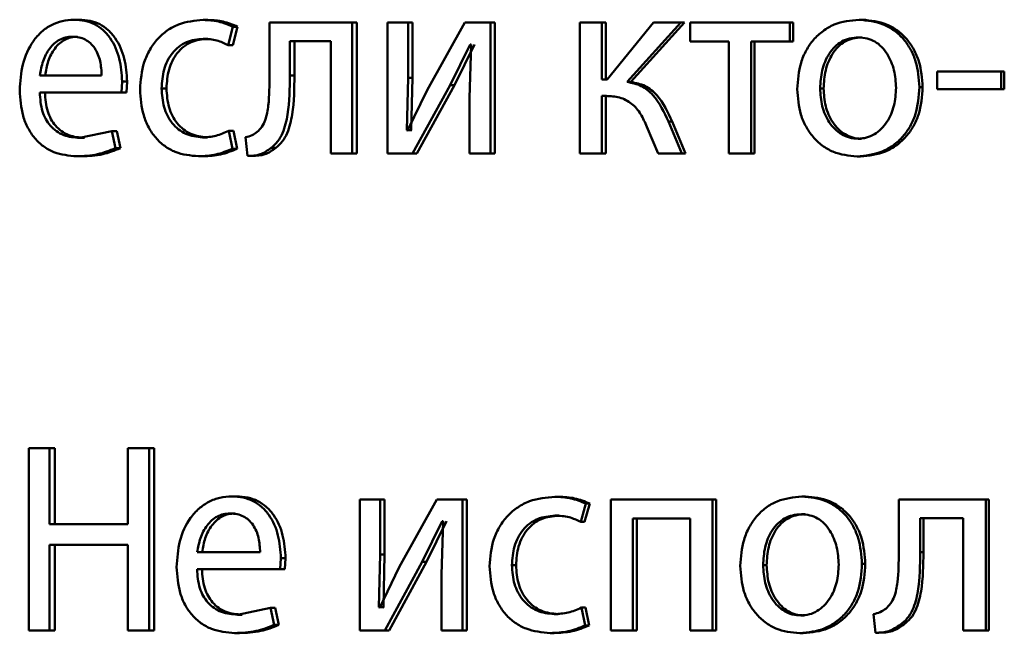
# Paper-space layout 'Лист1' of a CAD drawing. Units: millimetres. Extents: x -6465 to 6770, y -7487 to 4341.
# Drawn here: x 3325 to 3334, y 3042 to 3048 of the extents above; entities that cross this region are included whole.
import ezdxf

# ---------------------------------------------------------------- set-up
doc = ezdxf.new("R2010")
doc.units = ezdxf.units.MM

psp = doc.layouts.new('Лист1')

# ---------------------------------------------------------------- linework, layer by layer
at = {"color": 7, "linetype": 'Continuous', "lineweight": 50}
for p, q in [((3325.1365, 3047.5372), (3325.0899, 3047.5372)), ((3326.3123, 3047.5347), (3326.2683, 3047.5347)), ((3326.8733, 3047.51), (3326.8733, 3047.0288)), ((3327.6286, 3047.51), (3326.8733, 3047.51)), ((3327.6286, 3046.3151), (3327.6286, 3047.51)), ((3327.6695, 3047.51), (3327.6286, 3047.51)), ((3327.6695, 3046.3151), (3327.6695, 3047.51)), ((3327.9502, 3047.51), (3327.9502, 3046.3151)), ((3328.1382, 3047.51), (3327.9502, 3047.51)), ((3328.1382, 3047.0066), (3328.1382, 3047.51)), ((3328.178, 3047.51), (3328.1382, 3047.51)), ((3328.178, 3047.0066), (3328.178, 3047.51)), ((3328.6554, 3047.51), (3328.311, 3046.893)), ((3328.8905, 3047.51), (3328.6554, 3047.51)), ((3328.8905, 3046.3151), (3328.8905, 3047.51)), ((3328.9286, 3047.51), (3328.8905, 3047.51)), ((3328.9286, 3046.3151), (3328.9286, 3047.51)), ((3329.7061, 3047.51), (3329.7061, 3046.3151)), ((3329.907, 3047.51), (3329.7061, 3047.51)), ((3329.907, 3046.9914), (3329.907, 3047.51)), ((3329.9428, 3047.51), (3329.907, 3047.51)), ((3329.9428, 3046.9914), (3329.9428, 3047.51)), ((3330.3771, 3047.51), (3329.9555, 3046.9914)), ((3330.136, 3046.9692), (3330.6257, 3047.51)), ((3330.1713, 3046.9692), (3330.6599, 3047.51)), ((3330.6257, 3047.51), (3330.3771, 3047.51)), ((3330.6599, 3047.51), (3330.6257, 3047.51)), ((3330.7118, 3047.51), (3330.7118, 3047.3375)), ((3331.6206, 3047.51), (3330.7118, 3047.51)), ((3331.6206, 3047.3375), (3331.6206, 3047.51)), ((3331.6526, 3047.51), (3331.6206, 3047.51)), ((3331.6526, 3047.3375), (3331.6526, 3047.51)), ((3332.2836, 3047.5372), (3332.253, 3047.5372)), ((3326.4954, 3047.3054), (3326.54, 3047.473)), ((3326.5389, 3047.3054), (3326.5834, 3047.473)), ((3326.5834, 3047.473), (3326.54, 3047.473)), ((3325.1212, 3047.3819), (3325.0746, 3047.3819)), ((3326.3123, 3047.3622), (3326.2683, 3047.3622)), ((3327.4327, 3047.34), (3327.0591, 3047.34)), ((3327.0591, 3047.0288), (3327.0591, 3047.34)), ((3327.1012, 3047.0288), (3327.1012, 3047.34)), ((3327.4327, 3047.34), (3327.4327, 3046.3151)), ((3331.0638, 3047.3375), (3330.7118, 3047.3375)), ((3331.0638, 3047.3375), (3331.0638, 3046.3151)), ((3331.6206, 3047.3375), (3331.267, 3047.3375)), ((3331.267, 3046.3151), (3331.267, 3047.3375)), ((3331.2998, 3046.3151), (3331.2998, 3047.3375)), ((3331.6526, 3047.3375), (3331.6206, 3047.3375)), ((3332.2788, 3047.3745), (3332.2482, 3047.3745)), ((3326.5389, 3047.3054), (3326.4954, 3047.3054)), ((3328.5227, 3046.9399), (3328.7056, 3047.3103)), ((3328.5616, 3046.9399), (3328.7441, 3047.3103)), ((3328.7124, 3047.3103), (3328.6988, 3046.8214)), ((3328.7124, 3047.3103), (3328.7056, 3047.3103)), ((3332.9642, 3047.063), (3332.9642, 3046.9029)), ((3333.5501, 3047.063), (3332.9642, 3047.063)), ((3333.5501, 3046.9029), (3333.5501, 3047.063)), ((3333.5778, 3047.063), (3333.5501, 3047.063)), ((3333.5778, 3046.9029), (3333.5778, 3047.063)), ((3325.3426, 3047.0285), (3324.7796, 3047.0285)), ((3325.5226, 3046.8732), (3325.5292, 3046.9741)), ((3325.5748, 3046.9741), (3325.5292, 3046.9741)), ((3325.5682, 3046.8732), (3325.5748, 3046.9741)), ((3327.1012, 3047.0288), (3327.0591, 3047.0288)), ((3328.1268, 3046.5272), (3328.1382, 3047.0066)), ((3328.178, 3047.0066), (3328.1382, 3047.0066)), ((3328.1666, 3046.5272), (3328.178, 3047.0066)), ((3329.9555, 3046.9914), (3329.907, 3046.9914)), ((3330.1713, 3046.9692), (3330.136, 3046.9692)), ((3325.5226, 3046.8732), (3324.7774, 3046.8732)), ((3325.5682, 3046.8732), (3325.5226, 3046.8732)), ((3325.9338, 3046.9103), (3325.889, 3046.9103)), ((3328.311, 3046.893), (3328.1336, 3046.5247)), ((3328.179, 3046.3151), (3328.5227, 3046.9399)), ((3328.2187, 3046.3151), (3328.5616, 3046.9399)), ((3328.5616, 3046.9399), (3328.5227, 3046.9399)), ((3331.929, 3046.9103), (3331.8976, 3046.9103)), ((3332.8325, 3046.9226), (3332.8032, 3046.9226)), ((3333.5501, 3046.9029), (3332.9642, 3046.9029)), ((3333.5778, 3046.9029), (3333.5501, 3046.9029)), ((3328.6988, 3046.8214), (3328.6988, 3046.3151)), ((3329.9463, 3046.8411), (3329.907, 3046.8411)), ((3329.907, 3046.3151), (3329.907, 3046.8411)), ((3329.9428, 3046.3151), (3329.9428, 3046.8411)), ((3330.635, 3046.3151), (3330.5141, 3046.6065)), ((3330.5486, 3046.6065), (3330.5141, 3046.6065)), ((3330.6692, 3046.3151), (3330.5486, 3046.6065)), ((3325.4345, 3046.5198), (3325.1407, 3046.458)), ((3325.4676, 3046.3645), (3325.4345, 3046.5198)), ((3325.4803, 3046.5198), (3325.4345, 3046.5198)), ((3325.5133, 3046.3645), (3325.4803, 3046.5198)), ((3326.5355, 3046.3596), (3326.5021, 3046.5222)), ((3326.5455, 3046.5222), (3326.5021, 3046.5222)), ((3326.5789, 3046.3596), (3326.5455, 3046.5222)), ((3328.1336, 3046.5247), (3328.1268, 3046.5272)), ((3328.1666, 3046.5272), (3328.1268, 3046.5272)), ((3328.1734, 3046.5247), (3328.1666, 3046.5272)), ((3330.3168, 3046.5596), (3330.4212, 3046.3151)), ((3325.1871, 3046.458), (3325.1407, 3046.458)), ((3326.3056, 3046.463), (3326.2617, 3046.463)), ((3326.6542, 3046.4633), (3326.6743, 3046.2929)), ((3332.2741, 3046.4506), (3332.2436, 3046.4506)), ((3325.5133, 3046.3645), (3325.4676, 3046.3645)), ((3326.5789, 3046.3596), (3326.5355, 3046.3596)), ((3326.9316, 3046.367), (3326.889, 3046.367)), ((3325.1606, 3046.2904), (3325.114, 3046.2904)), ((3326.2702, 3046.2904), (3326.2261, 3046.2904)), ((3326.7173, 3046.2929), (3326.6743, 3046.2929)), ((3327.6286, 3046.3151), (3327.4327, 3046.3151)), ((3327.6695, 3046.3151), (3327.6286, 3046.3151)), ((3328.179, 3046.3151), (3327.9502, 3046.3151)), ((3328.2187, 3046.3151), (3328.179, 3046.3151)), ((3328.8905, 3046.3151), (3328.6988, 3046.3151)), ((3328.9286, 3046.3151), (3328.8905, 3046.3151)), ((3329.907, 3046.3151), (3329.7061, 3046.3151)), ((3329.9428, 3046.3151), (3329.907, 3046.3151)), ((3330.635, 3046.3151), (3330.4212, 3046.3151)), ((3330.6692, 3046.3151), (3330.635, 3046.3151)), ((3331.267, 3046.3151), (3331.0638, 3046.3151)), ((3331.2998, 3046.3151), (3331.267, 3046.3151)), ((3332.2647, 3046.288), (3332.2341, 3046.288)), ((3324.6774, 3043.6271), (3324.6774, 3041.9631)), ((3324.8669, 3043.6271), (3324.6774, 3043.6271)), ((3324.8669, 3042.9308), (3324.8669, 3043.6271)), ((3324.9139, 3043.6271), (3324.8669, 3043.6271)), ((3324.9139, 3042.9308), (3324.9139, 3043.6271)), ((3325.5824, 3043.6271), (3325.5824, 3042.9308)), ((3325.7762, 3043.6271), (3325.5824, 3043.6271)), ((3325.7762, 3041.9631), (3325.7762, 3043.6271)), ((3325.8213, 3043.6271), (3325.7762, 3043.6271)), ((3325.8213, 3041.9631), (3325.8213, 3043.6271)), ((3326.5747, 3043.1851), (3326.5314, 3043.1851)), ((3327.6966, 3043.158), (3327.6966, 3041.9631)), ((3327.8842, 3043.158), (3327.6966, 3043.158)), ((3327.8842, 3042.6545), (3327.8842, 3043.158)), ((3327.9245, 3043.158), (3327.8842, 3043.158)), ((3327.9245, 3042.6545), (3327.9245, 3043.158)), ((3328.4, 3043.158), (3328.0564, 3042.5409)), ((3328.6345, 3043.158), (3328.4, 3043.158)), ((3328.6345, 3041.9631), (3328.6345, 3043.158)), ((3328.6731, 3043.158), (3328.6345, 3043.158)), ((3328.6731, 3041.9631), (3328.6731, 3043.158)), ((3329.5147, 3043.1826), (3329.478, 3043.1826)), ((3329.713, 3042.9533), (3329.7592, 3043.1209)), ((3329.7492, 3042.9533), (3329.7953, 3043.1209)), ((3329.7953, 3043.1209), (3329.7592, 3043.1209)), ((3329.9882, 3043.158), (3329.9882, 3041.9631)), ((3330.9168, 3043.158), (3329.9882, 3043.158)), ((3330.9168, 3041.9631), (3330.9168, 3043.158)), ((3330.9503, 3043.158), (3330.9168, 3043.158)), ((3330.9503, 3041.9631), (3330.9503, 3043.158)), ((3331.7625, 3043.1851), (3331.7308, 3043.1851)), ((3332.6143, 3043.158), (3332.6143, 3042.6768)), ((3333.4102, 3043.158), (3332.6143, 3043.158)), ((3333.4102, 3041.9631), (3333.4102, 3043.158)), ((3333.4381, 3043.158), (3333.4102, 3043.158)), ((3333.4381, 3041.9631), (3333.4381, 3043.158)), ((3326.5591, 3043.0299), (3326.5157, 3043.0299)), ((3329.5147, 3043.0101), (3329.478, 3043.0101)), ((3331.7579, 3043.0225), (3331.7261, 3043.0225)), ((3325.5824, 3042.9308), (3324.8669, 3042.9308)), ((3328.2679, 3042.5879), (3328.4501, 3042.9583)), ((3328.3074, 3042.5879), (3328.4891, 3042.9583)), ((3328.4569, 3042.9583), (3328.4432, 3042.4693)), ((3328.4569, 3042.9583), (3328.4501, 3042.9583)), ((3329.7492, 3042.9533), (3329.713, 3042.9533)), ((3330.7121, 3042.9854), (3330.1892, 3042.9854)), ((3330.1892, 3041.9631), (3330.1892, 3042.9854)), ((3330.2244, 3041.9631), (3330.2244, 3042.9854)), ((3330.7121, 3042.9854), (3330.7121, 3041.9631)), ((3333.2039, 3042.9879), (3332.8102, 3042.9879)), ((3332.8102, 3042.6768), (3332.8102, 3042.9879)), ((3332.8395, 3042.6768), (3332.8395, 3042.9879)), ((3333.2039, 3042.9879), (3333.2039, 3041.9631)), ((3325.5824, 3042.7434), (3324.8669, 3042.7434)), ((3324.8669, 3041.9631), (3324.8669, 3042.7434)), ((3324.9139, 3041.9631), (3324.9139, 3042.7434)), ((3325.5824, 3042.7434), (3325.5824, 3041.9631)), ((3326.7882, 3042.6764), (3326.215, 3042.6764)), ((3327.8728, 3042.1751), (3327.8842, 3042.6545)), ((3327.9245, 3042.6545), (3327.8842, 3042.6545)), ((3327.9132, 3042.1751), (3327.9245, 3042.6545)), ((3332.8395, 3042.6768), (3332.8102, 3042.6768)), ((3326.9715, 3042.5212), (3326.9782, 3042.6221)), ((3327.0206, 3042.6221), (3326.9782, 3042.6221)), ((3327.0139, 3042.5212), (3327.0206, 3042.6221)), ((3327.9249, 3041.9631), (3328.2679, 3042.5879)), ((3327.9651, 3041.9631), (3328.3074, 3042.5879)), ((3328.3074, 3042.5879), (3328.2679, 3042.5879)), ((3329.1228, 3042.5579), (3329.0852, 3042.5579)), ((3331.4094, 3042.5579), (3331.3769, 3042.5579)), ((3332.3094, 3042.5702), (3332.2789, 3042.5702)), ((3326.9715, 3042.5212), (3326.2127, 3042.5212)), ((3327.0139, 3042.5212), (3326.9715, 3042.5212)), ((3328.0564, 3042.5409), (3327.8796, 3042.1726)), ((3328.4432, 3042.4693), (3328.4432, 3041.9631)), ((3326.8822, 3042.1677), (3326.5827, 3042.106)), ((3326.9155, 3042.0125), (3326.8822, 3042.1677)), ((3326.9248, 3042.1677), (3326.8822, 3042.1677)), ((3326.958, 3042.0125), (3326.9248, 3042.1677)), ((3327.8796, 3042.1726), (3327.8728, 3042.1751)), ((3327.9132, 3042.1751), (3327.8728, 3042.1751)), ((3327.9199, 3042.1726), (3327.9132, 3042.1751)), ((3329.5078, 3042.1109), (3329.4711, 3042.1109)), ((3329.7546, 3042.0075), (3329.7199, 3042.1702)), ((3329.7561, 3042.1702), (3329.7199, 3042.1702)), ((3329.7907, 3042.0075), (3329.7561, 3042.1702)), ((3332.3829, 3042.1113), (3332.4041, 3041.9409)), ((3326.6259, 3042.106), (3326.5827, 3042.106)), ((3331.7531, 3042.0986), (3331.7214, 3042.0986)), ((3324.8669, 3041.9631), (3324.6774, 3041.9631)), ((3324.9139, 3041.9631), (3324.8669, 3041.9631)), ((3325.7762, 3041.9631), (3325.5824, 3041.9631)), ((3325.8213, 3041.9631), (3325.7762, 3041.9631)), ((3326.5992, 3041.9384), (3326.5559, 3041.9384)), ((3326.958, 3042.0125), (3326.9155, 3042.0125)), ((3327.9249, 3041.9631), (3327.6966, 3041.9631)), ((3327.9651, 3041.9631), (3327.9249, 3041.9631)), ((3328.6345, 3041.9631), (3328.4432, 3041.9631)), ((3328.6731, 3041.9631), (3328.6345, 3041.9631)), ((3329.4711, 3041.9384), (3329.4343, 3041.9384)), ((3329.7907, 3042.0075), (3329.7546, 3042.0075)), ((3330.1892, 3041.9631), (3329.9882, 3041.9631)), ((3330.2244, 3041.9631), (3330.1892, 3041.9631)), ((3330.9168, 3041.9631), (3330.7121, 3041.9631)), ((3330.9503, 3041.9631), (3330.9168, 3041.9631)), ((3331.7439, 3041.9359), (3331.7121, 3041.9359)), ((3332.4344, 3041.9409), (3332.4041, 3041.9409)), ((3332.6603, 3042.015), (3332.6306, 3042.015)), ((3333.4102, 3041.9631), (3333.2039, 3041.9631)), ((3333.4381, 3041.9631), (3333.4102, 3041.9631))]:
    psp.add_line(p, q, dxfattribs=at)
for points, knots in [([(3325.0899, 3047.5372), (3325.0537, 3047.5349), (3324.9829, 3047.5304), (3324.8819, 3047.4919), (3324.7918, 3047.4296), (3324.6926, 3047.3156), (3324.6103, 3047.1323), (3324.5999, 3046.9728), (3324.5948, 3046.893)], [0, 0, 0, 0, 0.128492, 0.250635, 0.374767, 0.501046, 0.750269, 1, 1, 1, 1]), ([(3325.5292, 3046.9741), (3325.5243, 3047.0443), (3325.5144, 3047.1847), (3325.4441, 3047.3464), (3325.3579, 3047.4457), (3325.2792, 3047.4992), (3325.1882, 3047.5317), (3325.1236, 3047.5353), (3325.0899, 3047.5372)], [0, 0, 0, 0, 0.249753, 0.498951, 0.620937, 0.740445, 0.864655, 1, 1, 1, 1]), ([(3325.5748, 3046.9741), (3325.5699, 3047.0443), (3325.56, 3047.1846), (3325.4899, 3047.3464), (3325.4039, 3047.4457), (3325.3253, 3047.4992), (3325.2346, 3047.5317), (3325.1701, 3047.5353), (3325.1365, 3047.5372)], [0, 0, 0, 0, 0.249994, 0.499333, 0.621314, 0.74075, 0.864829, 1, 1, 1, 1]), ([(3326.2683, 3047.5347), (3326.1921, 3047.5277), (3326.0771, 3047.517), (3325.9397, 3047.442), (3325.8502, 3047.3637), (3325.7787, 3047.265), (3325.7095, 3047.113), (3325.6994, 3046.9852), (3325.6927, 3046.9004)], [0, 0, 0, 0, 0.249893, 0.376535, 0.50043, 0.624382, 0.750728, 1, 1, 1, 1]), ([(3326.54, 3047.473), (3326.4962, 3047.4912), (3326.4084, 3047.5277), (3326.315, 3047.5324), (3326.2683, 3047.5347)], [0, 0, 0, 0, 0.499648, 1, 1, 1, 1]), ([(3326.5834, 3047.473), (3326.5396, 3047.4912), (3326.4521, 3047.5277), (3326.3589, 3047.5324), (3326.3123, 3047.5347)], [0, 0, 0, 0, 0.499694, 1, 1, 1, 1]), ([(3332.253, 3047.5372), (3332.1752, 3047.5292), (3332.0582, 3047.5171), (3331.9214, 3047.4373), (3331.8345, 3047.3567), (3331.7666, 3047.2573), (3331.7031, 3047.1076), (3331.6944, 3046.9845), (3331.6886, 3046.9029)], [0, 0, 0, 0, 0.2495838, 0.3753983, 0.500086, 0.6231888, 0.7504143, 1, 1, 1, 1]), ([(3332.8032, 3046.9226), (3332.7974, 3047.0017), (3332.7887, 3047.1211), (3332.7264, 3047.2662), (3332.6603, 3047.3628), (3332.5756, 3047.4412), (3332.4422, 3047.5184), (3332.3286, 3047.5297), (3332.253, 3047.5372)], [0, 0, 0, 0, 0.249573, 0.376842, 0.499911, 0.624713, 0.750398, 1, 1, 1, 1]), ([(3332.8325, 3046.9226), (3332.8268, 3047.0017), (3332.818, 3047.1211), (3332.7559, 3047.2662), (3332.69, 3047.3628), (3332.6054, 3047.4412), (3332.4724, 3047.5184), (3332.359, 3047.5297), (3332.2836, 3047.5372)], [0, 0, 0, 0, 0.249827, 0.377221, 0.500291, 0.625093, 0.750672, 1, 1, 1, 1]), ([(3325.0746, 3047.3819), (3325.0542, 3047.3806), (3325.0146, 3047.3779), (3324.9584, 3047.3564), (3324.9083, 3047.3214), (3324.8524, 3047.2586), (3324.8019, 3047.1599), (3324.787, 3047.0723), (3324.7796, 3047.0285)], [0, 0, 0, 0, 0.129138, 0.251468, 0.373231, 0.500751, 0.750256, 1, 1, 1, 1]), ([(3325.1212, 3047.3819), (3325.1009, 3047.3806), (3325.0613, 3047.3779), (3325.0053, 3047.3564), (3324.9553, 3047.3214), (3324.8995, 3047.2586), (3324.8491, 3047.1599), (3324.8343, 3047.0723), (3324.8269, 3047.0285)], [0, 0, 0, 0, 0.128988, 0.2512, 0.372893, 0.500401, 0.750026, 1, 1, 1, 1]), ([(3325.3426, 3047.0285), (3325.3403, 3047.0723), (3325.3357, 3047.1598), (3325.2942, 3047.2617), (3325.2415, 3047.3243), (3325.1928, 3047.3579), (3325.1361, 3047.3783), (3325.0957, 3047.3807), (3325.0746, 3047.3819)], [0, 0, 0, 0, 0.249824, 0.499015, 0.620236, 0.739306, 0.863694, 1, 1, 1, 1]), ([(3325.889, 3046.9103), (3325.893, 3046.9685), (3325.8991, 3047.0565), (3325.9413, 3047.1635), (3325.9864, 3047.235), (3326.0446, 3047.2929), (3326.137, 3047.3492), (3326.2159, 3047.357), (3326.2683, 3047.3622)], [0, 0, 0, 0, 0.249593, 0.377289, 0.49992, 0.624725, 0.750361, 1, 1, 1, 1]), ([(3325.9338, 3046.9103), (3325.9378, 3046.9685), (3325.9438, 3047.0565), (3325.986, 3047.1635), (3326.0309, 3047.235), (3326.089, 3047.2929), (3326.1812, 3047.3492), (3326.2599, 3047.357), (3326.3123, 3047.3622)], [0, 0, 0, 0, 0.2498463, 0.3776705, 0.5003017, 0.6251088, 0.7506356, 1, 1, 1, 1]), ([(3326.2683, 3047.3622), (3326.3106, 3047.3605), (3326.3896, 3047.3573), (3326.4619, 3047.3219), (3326.4954, 3047.3054)], [0, 0, 0, 0, 0.536003, 1, 1, 1, 1]), ([(3332.2482, 3047.3745), (3332.2207, 3047.3728), (3332.1676, 3047.3693), (3332.0931, 3047.34), (3332.029, 3047.2921), (3331.9614, 3047.2069), (3331.9081, 3047.0762), (3331.9011, 3046.9656), (3331.8976, 3046.9103)], [0, 0, 0, 0, 0.130381, 0.252005, 0.372787, 0.500801, 0.750169, 1, 1, 1, 1]), ([(3332.2788, 3047.3745), (3332.2514, 3047.3728), (3332.1983, 3047.3693), (3332.124, 3047.34), (3332.06, 3047.2921), (3331.9926, 3047.2069), (3331.9394, 3047.0762), (3331.9325, 3046.9656), (3331.929, 3046.9103)], [0, 0, 0, 0, 0.130213, 0.25171, 0.372425, 0.500436, 0.749946, 1, 1, 1, 1]), ([(3332.5904, 3046.9152), (3332.5866, 3046.9694), (3332.579, 3047.0777), (3332.5265, 3047.206), (3332.4611, 3047.2911), (3332.3987, 3047.3395), (3332.3263, 3047.3693), (3332.2748, 3047.3727), (3332.2482, 3047.3745)], [0, 0, 0, 0, 0.249794, 0.499267, 0.629444, 0.750822, 0.871575, 1, 1, 1, 1]), ([(3326.8733, 3047.0288), (3326.8733, 3046.9372), (3326.8734, 3046.7999), (3326.8457, 3046.6409), (3326.8075, 3046.5581), (3326.7765, 3046.5276), (3326.7614, 3046.5127)], [0, 0, 0, 0, 0.500529, 0.750319, 0.878825, 1, 1, 1, 1]), ([(3326.889, 3046.367), (3326.9098, 3046.3851), (3326.9523, 3046.4222), (3327.0089, 3046.5257), (3327.0566, 3046.7304), (3327.0581, 3046.9094), (3327.0591, 3047.0288)], [0, 0, 0, 0, 0.121825, 0.249851, 0.499596, 1, 1, 1, 1]), ([(3326.9316, 3046.367), (3326.9523, 3046.3851), (3326.9947, 3046.4222), (3327.0512, 3046.5258), (3327.0987, 3046.7304), (3327.1002, 3046.9094), (3327.1012, 3047.0288)], [0, 0, 0, 0, 0.121724, 0.249688, 0.499458, 1, 1, 1, 1]), ([(3330.5141, 3046.6065), (3330.4742, 3046.6927), (3330.4144, 3046.8221), (3330.2684, 3046.942), (3330.1802, 3046.9601), (3330.136, 3046.9692)], [0, 0, 0, 0, 0.49966, 0.749743, 1, 1, 1, 1]), ([(3330.5486, 3046.6065), (3330.5088, 3046.6927), (3330.4492, 3046.8219), (3330.3036, 3046.9418), (3330.2155, 3046.9601), (3330.1713, 3046.9692)], [0, 0, 0, 0, 0.499972, 0.749303, 1, 1, 1, 1]), ([(3324.5948, 3046.893), (3324.5999, 3046.8135), (3324.6078, 3046.6934), (3324.6663, 3046.548), (3324.7294, 3046.4528), (3324.8105, 3046.3774), (3324.9372, 3046.3062), (3325.0435, 3046.2967), (3325.114, 3046.2904)], [0, 0, 0, 0, 0.249495, 0.376927, 0.499722, 0.623316, 0.750147, 1, 1, 1, 1]), ([(3325.1407, 3046.458), (3325.0917, 3046.4623), (3325.0178, 3046.4687), (3324.9291, 3046.5167), (3324.8733, 3046.567), (3324.8307, 3046.6291), (3324.7882, 3046.729), (3324.7819, 3046.8142), (3324.7774, 3046.8732)], [0, 0, 0, 0, 0.249922, 0.377406, 0.500338, 0.614965, 0.733384, 1, 1, 1, 1]), ([(3325.1871, 3046.458), (3325.1383, 3046.4623), (3325.0645, 3046.4687), (3324.9761, 3046.5167), (3324.9204, 3046.567), (3324.8779, 3046.6291), (3324.8355, 3046.729), (3324.8291, 3046.8141), (3324.8247, 3046.8732)], [0, 0, 0, 0, 0.249655, 0.377086, 0.499952, 0.614654, 0.732822, 1, 1, 1, 1]), ([(3325.6927, 3046.9004), (3325.6983, 3046.8201), (3325.7068, 3046.699), (3325.768, 3046.5529), (3325.8331, 3046.4571), (3325.916, 3046.3807), (3326.0452, 3046.3074), (3326.1539, 3046.2972), (3326.2261, 3046.2904)], [0, 0, 0, 0, 0.249455, 0.376483, 0.499726, 0.623673, 0.750199, 1, 1, 1, 1]), ([(3326.2617, 3046.463), (3326.2101, 3046.4687), (3326.1325, 3046.4771), (3326.0421, 3046.5337), (3325.9845, 3046.591), (3325.9407, 3046.6605), (3325.8987, 3046.7656), (3325.8929, 3046.8519), (3325.889, 3046.9103)], [0, 0, 0, 0, 0.249573, 0.375224, 0.500081, 0.62451, 0.745881, 1, 1, 1, 1]), ([(3326.3056, 3046.463), (3326.2542, 3046.4687), (3326.1767, 3046.4772), (3326.0865, 3046.5337), (3326.0298, 3046.5903), (3325.986, 3046.659), (3325.9437, 3046.764), (3325.9378, 3046.8513), (3325.9338, 3046.9103)], [0, 0, 0, 0, 0.249293, 0.374883, 0.49969, 0.619589, 0.742793, 1, 1, 1, 1]), ([(3331.6886, 3046.9029), (3331.6944, 3046.8241), (3331.703, 3046.7051), (3331.7649, 3046.5606), (3331.8304, 3046.4644), (3331.9142, 3046.3861), (3332.0459, 3046.308), (3332.1589, 3046.296), (3332.2341, 3046.288)], [0, 0, 0, 0, 0.249576, 0.376608, 0.499935, 0.624842, 0.750456, 1, 1, 1, 1]), ([(3331.8976, 3046.9103), (3331.9011, 3046.8559), (3331.9081, 3046.7471), (3331.963, 3046.6197), (3332.0302, 3046.5363), (3332.0931, 3046.4881), (3332.1654, 3046.4565), (3332.2173, 3046.4526), (3332.2436, 3046.4506)], [0, 0, 0, 0, 0.249836, 0.499282, 0.627205, 0.749631, 0.873278, 1, 1, 1, 1]), ([(3331.929, 3046.9103), (3331.9325, 3046.8559), (3331.9395, 3046.7471), (3331.9942, 3046.6197), (3332.0612, 3046.5363), (3332.124, 3046.4881), (3332.1961, 3046.4565), (3332.2479, 3046.4526), (3332.2741, 3046.4506)], [0, 0, 0, 0, 0.250058, 0.499638, 0.627558, 0.749918, 0.87344, 1, 1, 1, 1]), ([(3332.2341, 3046.288), (3332.3121, 3046.2965), (3332.4295, 3046.3093), (3332.5675, 3046.3884), (3332.6545, 3046.4671), (3332.7218, 3046.562), (3332.7884, 3046.7108), (3332.7972, 3046.8363), (3332.8032, 3046.9226)], [0, 0, 0, 0, 0.2496042, 0.3760039, 0.5001248, 0.6175298, 0.7370398, 1, 1, 1, 1]), ([(3332.2436, 3046.4506), (3332.2699, 3046.4527), (3332.3221, 3046.4567), (3332.3946, 3046.4893), (3332.4577, 3046.5384), (3332.5245, 3046.6221), (3332.5797, 3046.7502), (3332.5868, 3046.8597), (3332.5904, 3046.9152)], [0, 0, 0, 0, 0.126248, 0.250337, 0.372671, 0.500683, 0.746529, 1, 1, 1, 1]), ([(3332.2647, 3046.288), (3332.3428, 3046.2966), (3332.4604, 3046.3094), (3332.5985, 3046.3892), (3332.6852, 3046.4683), (3332.752, 3046.5633), (3332.8179, 3046.7116), (3332.8266, 3046.8366), (3332.8325, 3046.9226)], [0, 0, 0, 0, 0.2502842, 0.3770605, 0.5016786, 0.6186248, 0.7377693, 1, 1, 1, 1]), ([(3329.9463, 3046.8411), (3329.9871, 3046.8389), (3330.0686, 3046.8345), (3330.1822, 3046.7771), (3330.265, 3046.6779), (3330.2995, 3046.5991), (3330.3168, 3046.5596)], [0, 0, 0, 0, 0.250476, 0.499961, 0.749646, 1, 1, 1, 1]), ([(3326.5021, 3046.5222), (3326.4635, 3046.5048), (3326.3862, 3046.4701), (3326.3032, 3046.4654), (3326.2617, 3046.463)], [0, 0, 0, 0, 0.500038, 1, 1, 1, 1]), ([(3326.7614, 3046.5127), (3326.7462, 3046.5016), (3326.7134, 3046.4775), (3326.6748, 3046.4683), (3326.6542, 3046.4633)], [0, 0, 0, 0, 0.463382, 1, 1, 1, 1]), ([(3325.114, 3046.2904), (3325.1786, 3046.2927), (3325.2998, 3046.297), (3325.4142, 3046.343), (3325.4676, 3046.3645)], [0, 0, 0, 0, 0.533276, 1, 1, 1, 1]), ([(3325.1606, 3046.2904), (3325.225, 3046.2927), (3325.3459, 3046.297), (3325.4601, 3046.343), (3325.5133, 3046.3645)], [0, 0, 0, 0, 0.533233, 1, 1, 1, 1]), ([(3326.2261, 3046.2904), (3326.2793, 3046.2927), (3326.3857, 3046.2973), (3326.4856, 3046.3389), (3326.5355, 3046.3596)], [0, 0, 0, 0, 0.50048, 1, 1, 1, 1]), ([(3326.2702, 3046.2904), (3326.3233, 3046.2927), (3326.4294, 3046.2973), (3326.5291, 3046.3389), (3326.5789, 3046.3596)], [0, 0, 0, 0, 0.500434, 1, 1, 1, 1]), ([(3326.6743, 3046.2929), (3326.7131, 3046.2945), (3326.7907, 3046.2977), (3326.8563, 3046.3439), (3326.889, 3046.367)], [0, 0, 0, 0, 0.500936, 1, 1, 1, 1]), ([(3326.7173, 3046.2929), (3326.7561, 3046.2945), (3326.8335, 3046.2977), (3326.8989, 3046.3439), (3326.9316, 3046.367)], [0, 0, 0, 0, 0.500824, 1, 1, 1, 1]), ([(3326.5314, 3043.1851), (3326.4944, 3043.1828), (3326.4223, 3043.1783), (3326.3194, 3043.1398), (3326.2275, 3043.0776), (3326.1264, 3042.9637), (3326.0424, 3042.7803), (3326.0319, 3042.6208), (3326.0266, 3042.5409)], [0, 0, 0, 0, 0.128504, 0.250637, 0.374785, 0.501049, 0.750269, 1, 1, 1, 1]), ([(3326.9782, 3042.6221), (3326.9732, 3042.6923), (3326.9632, 3042.8326), (3326.8917, 3042.9943), (3326.8041, 3043.0936), (3326.724, 3043.1471), (3326.6314, 3043.1796), (3326.5656, 3043.1832), (3326.5314, 3043.1851)], [0, 0, 0, 0, 0.249754, 0.498954, 0.62095, 0.740454, 0.864657, 1, 1, 1, 1]), ([(3327.0206, 3042.6221), (3327.0156, 3042.6923), (3327.0056, 3042.8325), (3326.9343, 3042.9942), (3326.8469, 3043.0936), (3326.7669, 3043.1471), (3326.6745, 3043.1796), (3326.6089, 3043.1832), (3326.5747, 3043.1851)], [0, 0, 0, 0, 0.249995, 0.499335, 0.621327, 0.74076, 0.864832, 1, 1, 1, 1]), ([(3329.478, 3043.1826), (3329.399, 3043.1756), (3329.2799, 3043.1649), (3329.1376, 3043.0898), (3329.0447, 3043.0115), (3328.9707, 3042.9127), (3328.899, 3042.7606), (3328.8885, 3042.6328), (3328.8816, 3042.548)], [0, 0, 0, 0, 0.249892, 0.376532, 0.500428, 0.624372, 0.750726, 1, 1, 1, 1]), ([(3329.7592, 3043.1209), (3329.7138, 3043.1391), (3329.623, 3043.1756), (3329.5263, 3043.1803), (3329.478, 3043.1826)], [0, 0, 0, 0, 0.499648, 1, 1, 1, 1]), ([(3329.7953, 3043.1209), (3329.75, 3043.1391), (3329.6594, 3043.1756), (3329.563, 3043.1803), (3329.5147, 3043.1826)], [0, 0, 0, 0, 0.499694, 1, 1, 1, 1]), ([(3331.7308, 3043.1851), (3331.6533, 3043.1771), (3331.5368, 3043.165), (3331.4006, 3043.0852), (3331.3141, 3043.0045), (3331.2466, 3042.9049), (3331.1835, 3042.7552), (3331.1748, 3042.6321), (3331.1691, 3042.5505)], [0, 0, 0, 0, 0.249581, 0.375388, 0.500081, 0.623155, 0.750409, 1, 1, 1, 1]), ([(3332.2789, 3042.5702), (3332.2731, 3042.6493), (3332.2644, 3042.7688), (3332.2025, 3042.914), (3332.1367, 3043.0107), (3332.0523, 3043.0892), (3331.9193, 3043.1663), (3331.8061, 3043.1776), (3331.7308, 3043.1851)], [0, 0, 0, 0, 0.249577, 0.376872, 0.499913, 0.624703, 0.750397, 1, 1, 1, 1]), ([(3332.3094, 3042.5702), (3332.3036, 3042.6493), (3332.2949, 3042.7688), (3332.2332, 3042.914), (3332.1675, 3043.0107), (3332.0833, 3043.0891), (3331.9507, 3043.1663), (3331.8377, 3043.1776), (3331.7625, 3043.1851)], [0, 0, 0, 0, 0.249831, 0.377251, 0.500293, 0.625084, 0.750671, 1, 1, 1, 1]), ([(3326.5157, 3043.0299), (3326.495, 3043.0286), (3326.4546, 3043.0259), (3326.3974, 3043.0044), (3326.3463, 3042.9694), (3326.2893, 3042.9066), (3326.2377, 3042.8079), (3326.2225, 3042.7202), (3326.215, 3042.6764)], [0, 0, 0, 0, 0.129124, 0.251453, 0.373223, 0.500749, 0.750256, 1, 1, 1, 1]), ([(3326.5591, 3043.0299), (3326.5384, 3043.0286), (3326.4982, 3043.0259), (3326.441, 3043.0044), (3326.3901, 3042.9694), (3326.3332, 3042.9066), (3326.2817, 3042.8078), (3326.2666, 3042.7202), (3326.259, 3042.6764)], [0, 0, 0, 0, 0.128974, 0.2511856, 0.3728852, 0.5003988, 0.7500261, 1, 1, 1, 1]), ([(3326.7882, 3042.6764), (3326.7859, 3042.7202), (3326.7814, 3042.8077), (3326.7391, 3042.9095), (3326.6856, 3042.9722), (3326.636, 3043.0059), (3326.5783, 3043.0263), (3326.5372, 3043.0287), (3326.5157, 3043.0299)], [0, 0, 0, 0, 0.249823, 0.499017, 0.620317, 0.739401, 0.863755, 1, 1, 1, 1]), ([(3329.0852, 3042.5579), (3329.0893, 3042.6161), (3329.0956, 3042.7041), (3329.1392, 3042.8112), (3329.1859, 3042.8828), (3329.2462, 3042.9407), (3329.342, 3042.9971), (3329.4236, 3043.0049), (3329.478, 3043.0101)], [0, 0, 0, 0, 0.249597, 0.377311, 0.499923, 0.624734, 0.750363, 1, 1, 1, 1]), ([(3329.1228, 3042.5579), (3329.127, 3042.6161), (3329.1332, 3042.7041), (3329.1768, 3042.8112), (3329.2233, 3042.8828), (3329.2835, 3042.9407), (3329.379, 3042.9971), (3329.4605, 3043.0049), (3329.5147, 3043.0101)], [0, 0, 0, 0, 0.24985, 0.377692, 0.500305, 0.625118, 0.750638, 1, 1, 1, 1]), ([(3329.478, 3043.0101), (3329.5218, 3043.0084), (3329.6036, 3043.0052), (3329.6784, 3042.9697), (3329.713, 3042.9533)], [0, 0, 0, 0, 0.536943, 1, 1, 1, 1]), ([(3331.7261, 3043.0225), (3331.6987, 3043.0207), (3331.6458, 3043.0173), (3331.5716, 3042.988), (3331.5077, 3042.94), (3331.4404, 3042.8547), (3331.3873, 3042.7239), (3331.3803, 3042.6133), (3331.3769, 3042.5579)], [0, 0, 0, 0, 0.130358, 0.251968, 0.372756, 0.500799, 0.750169, 1, 1, 1, 1]), ([(3331.7579, 3043.0225), (3331.7305, 3043.0207), (3331.6777, 3043.0173), (3331.6036, 3042.988), (3331.5399, 3042.94), (3331.4727, 3042.8547), (3331.4198, 3042.7239), (3331.4129, 3042.6133), (3331.4094, 3042.5579)], [0, 0, 0, 0, 0.13019, 0.251674, 0.372394, 0.500435, 0.749946, 1, 1, 1, 1]), ([(3332.0672, 3042.5628), (3332.0635, 3042.617), (3332.0559, 3042.7254), (3332.0035, 3042.8538), (3331.9383, 3042.939), (3331.8761, 3042.9875), (3331.804, 3043.0173), (3331.7526, 3043.0207), (3331.7261, 3043.0225)], [0, 0, 0, 0, 0.2497921, 0.4992654, 0.6294873, 0.7508821, 0.8716208, 1, 1, 1, 1]), ([(3332.6143, 3042.6768), (3332.6143, 3042.5852), (3332.6143, 3042.4479), (3332.5852, 3042.2889), (3332.5448, 3042.2061), (3332.5121, 3042.1755), (3332.4962, 3042.1607)], [0, 0, 0, 0, 0.500531, 0.750322, 0.878831, 1, 1, 1, 1]), ([(3332.6306, 3042.015), (3332.6525, 3042.0331), (3332.6974, 3042.0701), (3332.7573, 3042.1736), (3332.8076, 3042.3783), (3332.8092, 3042.5574), (3332.8102, 3042.6768)], [0, 0, 0, 0, 0.121871, 0.249853, 0.499595, 1, 1, 1, 1]), ([(3332.6603, 3042.015), (3332.6822, 3042.0331), (3332.727, 3042.0701), (3332.7867, 3042.1737), (3332.8369, 3042.3783), (3332.8385, 3042.5574), (3332.8395, 3042.6768)], [0, 0, 0, 0, 0.12177, 0.249689, 0.499457, 1, 1, 1, 1]), ([(3329.4711, 3042.1109), (3329.4177, 3042.1166), (3329.3374, 3042.125), (3329.2438, 3042.1816), (3329.1842, 3042.2388), (3329.1387, 3042.3083), (3329.0952, 3042.4133), (3329.0893, 3042.4996), (3329.0852, 3042.5579)], [0, 0, 0, 0, 0.249573, 0.375221, 0.500082, 0.624517, 0.745909, 1, 1, 1, 1]), ([(3329.5078, 3042.1109), (3329.4546, 3042.1166), (3329.3745, 3042.1251), (3329.2811, 3042.1816), (3329.2224, 3042.2382), (3329.177, 3042.3068), (3329.1331, 3042.4117), (3329.127, 3042.4989), (3329.1228, 3042.5579)], [0, 0, 0, 0, 0.249293, 0.37488, 0.499691, 0.619627, 0.742835, 1, 1, 1, 1]), ([(3331.3769, 3042.5579), (3331.3804, 3042.5035), (3331.3874, 3042.3948), (3331.4421, 3042.2675), (3331.509, 3042.1842), (3331.5716, 3042.1361), (3331.6436, 3042.1045), (3331.6952, 3042.1006), (3331.7214, 3042.0986)], [0, 0, 0, 0, 0.249834, 0.499279, 0.627193, 0.74963, 0.873287, 1, 1, 1, 1]), ([(3331.4094, 3042.5579), (3331.4129, 3042.5035), (3331.4199, 3042.3948), (3331.4745, 3042.2675), (3331.5412, 3042.1842), (3331.6037, 3042.1361), (3331.6755, 3042.1045), (3331.727, 3042.1006), (3331.7531, 3042.0986)], [0, 0, 0, 0, 0.250056, 0.499635, 0.627545, 0.749916, 0.873449, 1, 1, 1, 1]), ([(3331.7121, 3041.9359), (3331.7897, 3041.9444), (3331.9066, 3041.9571), (3332.044, 3042.0362), (3332.1307, 3042.1148), (3332.1977, 3042.2097), (3332.2641, 3042.3584), (3332.2729, 3042.4839), (3332.2789, 3042.5702)], [0, 0, 0, 0, 0.249606, 0.376009, 0.500126, 0.61753, 0.737038, 1, 1, 1, 1]), ([(3331.7214, 3042.0986), (3331.7476, 3042.1007), (3331.7996, 3042.1047), (3331.8719, 3042.1372), (3331.9348, 3042.1863), (3332.0014, 3042.2698), (3332.0566, 3042.3979), (3332.0637, 3042.5073), (3332.0672, 3042.5628)], [0, 0, 0, 0, 0.126247, 0.250341, 0.372703, 0.50069, 0.746555, 1, 1, 1, 1]), ([(3331.7439, 3041.9359), (3331.8216, 3041.9444), (3331.9387, 3041.9573), (3332.0762, 3042.037), (3332.1626, 3042.116), (3332.2291, 3042.211), (3332.2948, 3042.3593), (3332.3034, 3042.4843), (3332.3094, 3042.5702)], [0, 0, 0, 0, 0.250288, 0.377067, 0.501683, 0.618627, 0.737769, 1, 1, 1, 1]), ([(3326.0266, 3042.5409), (3326.0319, 3042.4614), (3326.0399, 3042.3412), (3326.0996, 3042.1958), (3326.1639, 3042.1006), (3326.2466, 3042.0253), (3326.3758, 3041.9542), (3326.4841, 3041.9447), (3326.5559, 3041.9384)], [0, 0, 0, 0, 0.249492, 0.376913, 0.499719, 0.6233, 0.750144, 1, 1, 1, 1]), ([(3326.5827, 3042.106), (3326.5328, 3042.1103), (3326.4576, 3042.1167), (3326.3673, 3042.1647), (3326.3104, 3042.215), (3326.267, 3042.2771), (3326.2238, 3042.377), (3326.2172, 3042.4622), (3326.2127, 3042.5212)], [0, 0, 0, 0, 0.249921, 0.3774, 0.500336, 0.61495, 0.733369, 1, 1, 1, 1]), ([(3326.6259, 3042.106), (3326.5762, 3042.1103), (3326.5011, 3042.1167), (3326.411, 3042.1647), (3326.3543, 3042.215), (3326.311, 3042.2771), (3326.2678, 3042.377), (3326.2613, 3042.4621), (3326.2568, 3042.5212)], [0, 0, 0, 0, 0.2496545, 0.3770795, 0.4999505, 0.6146392, 0.7328068, 1, 1, 1, 1]), ([(3328.8816, 3042.548), (3328.8874, 3042.4678), (3328.8962, 3042.3467), (3328.9598, 3042.2006), (3329.0272, 3042.1049), (3329.1132, 3042.0286), (3329.2469, 3041.9554), (3329.3595, 3041.9452), (3329.4343, 3041.9384)], [0, 0, 0, 0, 0.249452, 0.376467, 0.499723, 0.623666, 0.750197, 1, 1, 1, 1]), ([(3331.1691, 3042.5505), (3331.1748, 3042.4717), (3331.1835, 3042.3528), (3331.245, 3042.2084), (3331.3102, 3042.1122), (3331.3936, 3042.0339), (3331.5247, 3041.9559), (3331.6372, 3041.9439), (3331.7121, 3041.9359)], [0, 0, 0, 0, 0.249577, 0.376611, 0.499935, 0.624843, 0.750456, 1, 1, 1, 1]), ([(3329.7199, 3042.1702), (3329.68, 3042.1528), (3329.6, 3042.118), (3329.5141, 3042.1133), (3329.4711, 3042.1109)], [0, 0, 0, 0, 0.500034, 1, 1, 1, 1]), ([(3332.4962, 3042.1607), (3332.4801, 3042.1496), (3332.4454, 3042.1255), (3332.4048, 3042.1163), (3332.3829, 3042.1113)], [0, 0, 0, 0, 0.463586, 1, 1, 1, 1]), ([(3326.5559, 3041.9384), (3326.6217, 3041.9407), (3326.7449, 3041.9449), (3326.8613, 3041.991), (3326.9155, 3042.0125)], [0, 0, 0, 0, 0.533608, 1, 1, 1, 1]), ([(3326.5992, 3041.9384), (3326.6649, 3041.9407), (3326.7878, 3041.9449), (3326.9039, 3041.991), (3326.958, 3042.0125)], [0, 0, 0, 0, 0.5335646, 1, 1, 1, 1]), ([(3329.4343, 3041.9384), (3329.4894, 3041.9407), (3329.5995, 3041.9453), (3329.7029, 3041.9868), (3329.7546, 3042.0075)], [0, 0, 0, 0, 0.500483, 1, 1, 1, 1]), ([(3329.4711, 3041.9384), (3329.5261, 3041.9407), (3329.636, 3041.9453), (3329.7392, 3041.9868), (3329.7907, 3042.0075)], [0, 0, 0, 0, 0.500437, 1, 1, 1, 1]), ([(3332.4041, 3041.9409), (3332.4452, 3041.9425), (3332.527, 3041.9456), (3332.5961, 3041.9919), (3332.6306, 3042.015)], [0, 0, 0, 0, 0.500975, 1, 1, 1, 1]), ([(3332.4344, 3041.9409), (3332.4753, 3041.9425), (3332.557, 3041.9456), (3332.6259, 3041.9919), (3332.6603, 3042.015)], [0, 0, 0, 0, 0.500862, 1, 1, 1, 1])]:
    psp.add_open_spline(points, degree=3, knots=knots, dxfattribs=at)

doc.saveas('drawing.dxf')
